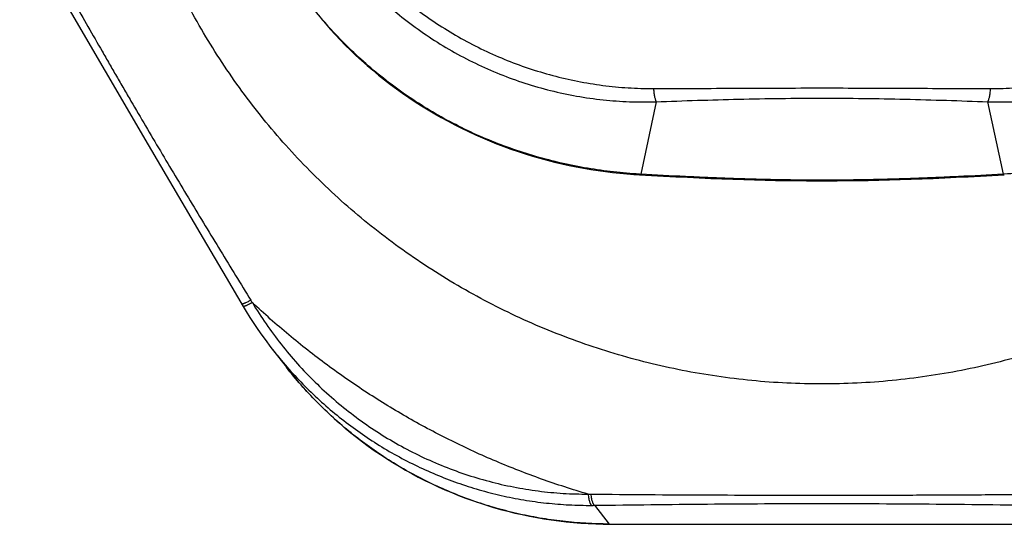
# Model space of a CAD drawing. Units: inches. Extents: x 0 to 11, y 0 to 8.5.
# Drawn here: x 4.8 to 5.2, y 2.1 to 2.3 of the extents above; entities that cross this region are included whole.
import ezdxf

# ---------------------------------------------------------------- set-up
doc = ezdxf.new("R2010")
doc.units = ezdxf.units.IN
doc.header["$LTSCALE"] = 0.605
doc.header["$MEASUREMENT"] = 0
doc.layers.get('0').update_dxf_attribs({"linetype": 'CONTINUOUS'})

msp = doc.modelspace()

# ---------------------------------------------------------------- linework, layer by layer
at = {"color": 7, "linetype": 'Continuous'}
for p, q in [((4.81539788, 2.3363540187), (4.8486747991, 2.2793000176)), ((5.034930266, 2.2950695377), (5.0292826954, 2.2684881321)), ((5.156478253, 2.2950695377), (5.1621258237, 2.2684881321)), ((4.8486747991, 2.2793000176), (4.8688120772, 2.2449204306)), ((5.028824489100001, 2.2682736606), (5.0292826954, 2.2684881321)), ((5.028824489, 2.2682736579), (5.0376108764, 2.2677870907)), ((5.1625840263, 2.2682736604), (5.1621258237, 2.2684881321)), ((4.8688120772, 2.2449204306), (4.8772187955, 2.2305921891)), ((4.8772187955, 2.2305921891), (4.8834657906, 2.2199580993)), ((4.893321154800001, 2.2054048034), (4.8941862295, 2.2042846577)), ((4.8941862298, 2.2042846574), (4.8993382901, 2.1976773796)), ((5.0123418042, 2.1470056887), (5.0176883315, 2.1401490129)), ((5.0695368451, 2.1400495541), (5.104449822799999, 2.1400406977)), ((5.104449822799999, 2.1400406977), (5.1393632813, 2.1400676287)), ((5.1393632813, 2.1400676287), (5.1737401409, 2.1401323628))]:
    msp.add_line(p, q, dxfattribs=at)
for points in [[(4.9119167009, 2.3257277801), (4.9136366563, 2.3237170393), (4.9154006184, 2.3217242793), (4.917208312, 2.3197507791), (4.9190582223, 2.3177990605), (4.92094997, 2.3158703327), (4.9228831858, 2.3139657907), (4.9248561956, 2.3120878133), (4.9268684746, 2.3102374368), (4.9289194999, 2.3084156552), (4.9310074227, 2.3066245773), (4.9331314779, 2.3048652729), (4.9352911773, 2.3031385691), (4.9374849405, 2.301446041), (4.939711903, 2.2997885411), (4.9419714321, 2.2981667354), (4.9442621923, 2.2965817737), (4.946583396499999, 2.295034384), (4.9489342517, 2.2935252916), (4.951313342, 2.2920555308), (4.953719814599999, 2.2906256324), (4.9561527527, 2.2892361478), (4.9586105599, 2.2878879852), (4.9610923327, 2.2865816282), (4.9635971369, 2.2853175708), (4.9661232848, 2.2840966555), (4.9686697948, 2.2829192609), (4.9712356161, 2.2817856602), (4.9738189069, 2.2806964336), (4.9764187104, 2.2796517469), (4.979033838399999, 2.2786518555), (4.9816620663, 2.2776973666), (4.9843025184, 2.2767883428), (4.9869539034, 2.2759249799), (4.989613309, 2.2751078181), (4.9922796167, 2.274336672), (4.9949516747, 2.2736113602), (4.9976264687, 2.2729321519), (5.000302859300001, 2.2722987543), (5.0029797444, 2.2717108617), (5.0056541531, 2.2711685288), (5.0083248297, 2.2706713616), (5.0109905951, 2.2702187624), (5.0136485485, 2.2698102744), (5.0162972283, 2.2694451611), (5.0189352646, 2.2691226748), (5.0215599366, 2.2688422049), (5.0241694653, 2.2686029804), (5.0267630073, 2.2684041403), (5.0288244812, 2.2682736584)], [(5.0376108764, 2.2677870907), (5.0420866812, 2.267554739), (5.046454419, 2.2673398682), (5.0507220429, 2.2671424808), (5.0549139048, 2.2669618178), (5.0590297634, 2.2667982248), (5.0630689744, 2.2666518388), (5.0670552897, 2.266521839), (5.0709876552, 2.2664083637), (5.0748648966, 2.2663114931), (5.0787109932, 2.2662307688), (5.0825251274, 2.2661664581), (5.0863064183, 2.2661187066), (5.0900785838, 2.2660870347), (5.093840113, 2.2660712903), (5.0975897607, 2.2660713206), (5.101351603399999, 2.2660871347), (5.1051244419, 2.2661189041), (5.1089067172, 2.2661667984), (5.1127220498, 2.2662312686), (5.116569576, 2.2663121488), (5.1204484693, 2.2664091751), (5.1243825642, 2.2665228055), (5.1283706581, 2.2666529611), (5.1324117002, 2.2667995056), (5.1365293331, 2.2669632604), (5.1407228752, 2.2671440982), (5.1449920684, 2.2673416693), (5.1493611174, 2.2675567194), (5.1538379546, 2.267789236), (5.162584026499999, 2.2682736577)], [(4.8834657905, 2.2199580994), (4.8845505677, 2.2181669832), (4.885944697099999, 2.2159432006), (4.8873763729, 2.2137442716), (4.8888450474, 2.2115710307), (4.8903502166, 2.209424246), (4.8918914257, 2.2073046222), (4.8933212779, 2.2054046298)], [(4.899338797, 2.1976777095), (4.9002609969, 2.1965074182), (4.9019564176, 2.1944174937), (4.903689707, 2.1923588677), (4.9054603353, 2.1903322177), (4.9072675839, 2.1883382391), (4.909110876000001, 2.186377433), (4.9109895776, 2.1844503699), (4.9129030323, 2.182557644), (4.9148506395, 2.1806997954), (4.916831757200001, 2.1788774078), (4.9188457499, 2.1770910586), (4.9208920339, 2.1753412825), (4.9229699452, 2.1736286759), (4.9250787913, 2.171953749), (4.9272179382, 2.1703169044), (4.9293866138, 2.168718659), (4.9315840732, 2.1671595094), (4.9338097379, 2.1656398427), (4.936062859700001, 2.1641601736), (4.9383426906, 2.1627210175), (4.9406486666, 2.1613227802), (4.9429800322, 2.1599659945), (4.9453360303, 2.1586511261), (4.9477160625, 2.1573784315), (4.9501192739, 2.1561483028), (4.9525448483, 2.1549611121), (4.9549922537, 2.1538171041), (4.9574606644, 2.1527166777), (4.9599492496, 2.1516602346), (4.9624574839, 2.1506480566), (4.9649846038, 2.1496805399), (4.9675297248, 2.1487581236), (4.9700921451, 2.1478810946), (4.9726710894, 2.1470497004), (4.9752656705, 2.1462642237), (4.9778750159, 2.1455249395), (4.9804982906, 2.1448321105), (4.9831346546, 2.1441860015), (4.9857832239, 2.143586887), (4.988443112, 2.1430350393), (4.9911135186, 2.1425307127), (4.9937936655, 2.1420741371), (4.9964824808, 2.1416654629), (4.9991790472, 2.1413047723), (5.0018827297, 2.1409921247), (5.0045924979, 2.1407276421), (5.0073073454, 2.1405114442), (5.010026672, 2.1403436306), (5.0127495925, 2.1402243415), (5.015474935299999, 2.1401537328), (5.0176683778, 2.1401323628)], [(5.0176683782, 2.1401323628), (5.034631785, 2.1400953203), (5.0695368451, 2.1400495541)]]:
    msp.add_lwpolyline(points, dxfattribs=at)
for centre, radius, start, end in [((5.038949702, 2.4444813479), 0.1762585119, 266.711854087, 266.8560001467), ((5.1524470289, 2.4447045448), 0.1764820194, 273.1438469736, 273.2878066634), ((5.0163889706, 2.302482778), 0.1528297149, 211.6791281856, 212.0526231496), ((5.0122884603, 2.2942256234), 0.1431155495, 269.0614628096, 269.4533666819), ((5.0104311495, 2.2904647323), 0.1434717666, 270.3543355914, 270.7630469135), ((5.0957042595, 34.9141211811), 32.7740653427, 269.8636120472, 270.1363879528)]:
    msp.add_arc(centre, radius, start, end, dxfattribs=at)
for points, knots in [([(5.3581042595, 2.450918994), (5.3581042595, 2.4466752838), (5.3578934455, 2.4381861094), (5.356945558, 2.4254843625), (5.35536828, 2.412843573), (5.353165419100001, 2.4002946159), (5.3503422807, 2.3878676127), (5.3469056716, 2.3755925366), (5.3428638736, 2.3634989545), (5.3382266287, 2.3516160061), (5.3330051129, 2.3399723201), (5.3272119104, 2.3285959489), (5.320860982799999, 2.3175142999), (5.3139676352, 2.3067540698), (5.3065484794, 2.2963411801), (5.2986213939, 2.2863007148), (5.2902054804, 2.2766568602), (5.2813210177, 2.2674328462), (5.2719894133, 2.2586508907), (5.262233151, 2.2503321462), (5.2520757371, 2.242496649), (5.2415416436, 2.2351632707), (5.2306562494, 2.2283496731), (5.2194457787, 2.2220722656), (5.2079372384, 2.2163461661), (5.196158352599999, 2.2111851641), (5.1841374959, 2.2066016883), (5.1719036252, 2.2026067762), (5.1594862101, 2.1992100478), (5.1469151617, 2.1964196825), (5.1342207607, 2.1942423995), (5.1214335847, 2.1926834417), (5.1085844343, 2.1917465629), (5.0957042595, 2.1914340191), (5.0828240847, 2.1917465629), (5.0699749344, 2.1926834417), (5.0571877584, 2.1942423995), (5.0444933574, 2.1964196825), (5.031922309, 2.1992100478), (5.0195048939, 2.2026067762), (5.0072710232, 2.2066016883), (4.9952501665, 2.2111851641), (4.9834712806, 2.2163461661), (4.9719627403, 2.2220722656), (4.9607522697, 2.2283496731), (4.9498668755, 2.2351632707), (4.939332782, 2.242496649), (4.9291753681, 2.2503321462), (4.919419105799999, 2.2586508907), (4.9100875013, 2.2674328462), (4.9012030387, 2.2766568602), (4.8927871252, 2.2863007148), (4.884860039599999, 2.2963411801), (4.877440883899999, 2.3067540698), (4.8705475363, 2.3175142999), (4.8641966087, 2.3285959489), (4.8584034062, 2.3399723201), (4.8531818904, 2.3516160061), (4.848544645500001, 2.3634989545), (4.8445028475, 2.3755925366), (4.8410662384, 2.3878676127), (4.8382430999, 2.4002946159), (4.8360402391, 2.412843573), (4.8344629611, 2.4254843625), (4.8335150736, 2.4381861094), (4.8333042595, 2.4466752838), (4.8333042595, 2.450918994)], [0, 0, 0, 0, 0.015534561, 0.0310700145, 0.0466071926, 0.0621469681, 0.0776901542, 0.09323754529999999, 0.1087898891, 0.1243478868, 0.139912184, 0.1554833649, 0.1710619467, 0.1866483747, 0.2022430177, 0.2178461654, 0.2334580247, 0.2490787187, 0.264708285, 0.280346676, 0.295993759, 0.3116493181, 0.3273130561, 0.3429845976, 0.3586634926, 0.3743492211, 0.3900411977, 0.4057387779, 0.4214412638, 0.437147911, 0.4528579354, 0.4685705213, 0.4842848283, 0.5, 0.5157151717, 0.5314294787, 0.5471420646, 0.5628520889999999, 0.5785587362, 0.5942612221, 0.6099588023, 0.6256507789, 0.6413365074, 0.6570154024, 0.6726869439000001, 0.6883506818999999, 0.704006241, 0.719653324, 0.735291715, 0.7509212812999999, 0.7665419753, 0.7821538346, 0.7977569823, 0.8133516253, 0.8289380533, 0.8445166351000001, 0.860087816, 0.8756521131999999, 0.8912101109, 0.9067624546999999, 0.9223098458, 0.9378530319, 0.9533928074, 0.9689299855, 0.984465439, 1, 1, 1, 1]), ([(4.9055207787, 2.3689244654), (4.9071069768, 2.366059357), (4.910474638399999, 2.3604356505), (4.9160880006, 2.3523673245), (4.9222369362, 2.3447040191), (4.9277844929, 2.3386849344), (4.9324589682, 2.3341082122), (4.9372849456, 2.3296958648), (4.9435943949, 2.3244950638), (4.9515712226, 2.3187876231), (4.9599166805, 2.3136392835), (4.9685916552, 2.3090737331), (4.9775558406, 2.3051125757), (4.9867670837, 2.3017751344), (4.9961816276, 2.2990786721), (5.0057537355, 2.2970379262), (5.0154358007, 2.2956650727), (5.0251770205, 2.294969041), (5.0316844449, 2.2949598563), (5.034930266, 2.2950695377)], [0, 0, 0, 0, 0.062693141, 0.125370785, 0.1880208374, 0.2506389674, 0.2819411504, 0.3132363212, 0.3757985465999999, 0.438339273, 0.5008619572999999, 0.5633686686, 0.6258590461, 0.6883302427, 0.7507760717, 0.8131862818000001, 0.8755449947, 0.9378277771, 1, 1, 1, 1]), ([(4.9094313014, 2.3709534116), (4.9110318508, 2.3682600834), (4.9144072666, 2.3629759219), (4.9199689458, 2.3553953612), (4.926006561, 2.3481926443), (4.9324937999, 2.3413983168), (4.9394026867, 2.3350394429), (4.9467037545, 2.3291409274), (4.954366722200001, 2.3237263098), (4.9623597712, 2.3188171531), (4.9706497987, 2.3144332933), (4.979202551, 2.3105931973), (4.987982403999999, 2.3073136894), (4.996952354599999, 2.3046100599), (5.0060737389, 2.302495766), (5.0153062502, 2.3009824109), (5.0246067617, 2.3000792513), (5.0308303826, 2.2998881744), (5.0339383813, 2.2998963231)], [0, 0, 0, 0, 0.0626908943, 0.125363043, 0.1880070289, 0.2506200946, 0.3132044847, 0.3757641590999999, 0.4383032115, 0.5008248879, 0.5633309036999999, 0.6258209398, 0.6882922501000001, 0.7507391055, 0.8131519433, 0.8755162241, 0.9378094367, 1, 1, 1, 1]), ([(5.156478253, 2.2950695377), (5.1597240585, 2.2949598976), (5.1662314758, 2.2949688505), (5.175972669, 2.295665114), (5.185654753500001, 2.2970378175), (5.1952268551, 2.2990786165), (5.2046413862, 2.3017751241), (5.2138526499, 2.3051125256), (5.2228168162, 2.3090737153), (5.2314918213, 2.3136392437), (5.2398372193, 2.3187875937), (5.2478142024, 2.324495129), (5.2553855693, 2.3307361144), (5.2625158734, 2.3374825348), (5.2691713911, 2.3447039681), (5.2753205738, 2.3523673133), (5.2809337636, 2.3604357023), (5.2843015692, 2.3660593402), (5.285887740400001, 2.3689244654)], [0, 0, 0, 0, 0.06217246110000001, 0.124455985, 0.1868151343, 0.2492259421, 0.3116724223, 0.3741441454, 0.4366351297, 0.4991423929, 0.5616657025, 0.6242069843, 0.6867698188, 0.7493586012000001, 0.8119773970999999, 0.8746279704000001, 0.9373062577, 1, 1, 1, 1]), ([(5.1574701378, 2.2998963231), (5.1605781399, 2.2998882626), (5.1668017411, 2.3000797436), (5.1761022681, 2.3009825148), (5.1853348302, 2.3024955639), (5.194456188999999, 2.3046099764), (5.203426073, 2.3073138149), (5.2122059421, 2.3105932611), (5.2207587423, 2.3144332524), (5.2290487524, 2.3188171479), (5.2370417737, 2.3237263469), (5.2447047769, 2.329140909), (5.252005910799999, 2.3350393503), (5.258914689, 2.3413983513), (5.2654018307, 2.3481927701), (5.271439615199999, 2.3553953355), (5.2770016094, 2.3629756853), (5.2803767303, 2.3682600445), (5.2819772177, 2.3709534116)], [0, 0, 0, 0, 0.0621906295, 0.1244837581, 0.1868479308, 0.2492607725, 0.3117076394, 0.3741789414, 0.4366689547, 0.4991749776, 0.5616966535, 0.6242357109000001, 0.686795385, 0.7493798043000001, 0.8119928905, 0.874636909, 0.9373090684000001, 1, 1, 1, 1]), ([(4.8015493257, 2.36737816), (4.8048148103, 2.3614434562), (4.8097493289, 2.3525287275), (4.8164013207, 2.340635921), (4.8214643427, 2.3316507688), (4.8265895689, 2.3226229895), (4.8309085945, 2.3150783763), (4.8343954085, 2.3090228469), (4.8370296775, 2.3044655125), (4.8396791091, 2.2999008191), (4.843235223, 2.2938002473), (4.8477135567, 2.2861651673), (4.853130385, 2.2770015788), (4.8585891445, 2.267836595), (4.8640852544, 2.2586796818), (4.8696106744, 2.2495360767), (4.8770095556, 2.2373733426), (4.8825945898, 2.2282763638), (4.8863305054, 2.222222468)], [0, 0, 0, 0, 0.120873858, 0.1818204806, 0.2431601897, 0.3049104912, 0.367065639, 0.3982880703, 0.4296007491, 0.4609966274, 0.4924682965, 0.5556063731, 0.6189466083, 0.682419089, 0.7459603645999999, 0.8095190725, 0.8730579909999999, 1, 1, 1, 1]), ([(5.0288399586, 2.2685130095), (5.0256556789, 2.2686959532), (5.0192707083, 2.2692368694), (5.009724019, 2.2705797823), (5.0002153797, 2.2724694319), (4.9907968861, 2.2749088012), (4.9815168374, 2.2778958011), (4.9724210113, 2.2814236758), (4.9635524449, 2.2854804324), (4.954952427799999, 2.290050822), (4.9466598479, 2.2951147469), (4.9387119724, 2.3006486981), (4.9311439439, 2.3066247524), (4.9239890568, 2.313010868), (4.9172785069, 2.3197702198), (4.9110412628, 2.3268608633), (4.9053040712, 2.3342342471), (4.9018007895, 2.339341704), (4.900139024700001, 2.3419279018)], [0, 0, 0, 0, 0.0622206976, 0.1249296154, 0.1879749535, 0.2512374301, 0.3146213212, 0.3780470038, 0.4414461414, 0.5047572022, 0.5679214756000001, 0.6308801799, 0.6935704840000001, 0.7559222075, 0.8178532108, 0.8792643809, 0.9400317653, 1, 1, 1, 1]), ([(5.2912694766, 2.3419278793), (5.2896077351, 2.339341758), (5.2861043334, 2.3342344301), (5.2803673319, 2.3268609533), (5.2741300281, 2.3197703136), (5.2674194477, 2.3130109878), (5.2602646589, 2.3066247577), (5.2526965316, 2.3006488018), (5.2447487342, 2.2951147505), (5.236456129, 2.2900508447), (5.227856104700001, 2.2854804768), (5.2189875785, 2.2814236238), (5.2098917201, 2.2778958316), (5.2006117009, 2.2749087546), (5.1911932084, 2.2724693495), (5.1816845665, 2.2705798182), (5.172137887, 2.2692366222), (5.1657528714, 2.2686959342), (5.1625685488, 2.268513007)], [0, 0, 0, 0, 0.059966741, 0.1207349351, 0.1821460291, 0.2440769158, 0.3064290098, 0.3691190839, 0.4320779838, 0.4952422257, 0.5585532965, 0.6219524645000001, 0.6853781631999999, 0.7487620189, 0.8120245102, 0.8750699415000001, 0.9377784806999999, 1, 1, 1, 1]), ([(5.0339383813, 2.2998963231), (5.0390646087, 2.299909778), (5.0493313982, 2.2999538085), (5.0647540082, 2.3000362108), (5.0802164084, 2.300102207), (5.095704259200001, 2.3001272309), (5.1111921101, 2.3001021872), (5.1266545104, 2.3000362034), (5.1420771207, 2.299953806), (5.1523439103, 2.299909778), (5.1574701378, 2.2998963231)], [0, 0, 0, 0, 0.1244912502, 0.2493317953, 0.3745446842, 0.4999999977, 0.6254553099, 0.7506682007, 0.8755087485999999, 1, 1, 1, 1]), ([(5.0339383813, 2.2998963231), (5.0339655498, 2.2996073755), (5.034023741, 2.2990474444), (5.0341259667, 2.298239521), (5.0342393042, 2.2974972441), (5.0343620087, 2.2968311153), (5.0344922395, 2.2962505662), (5.0346103718, 2.2958255621), (5.0347093951, 2.2955356321), (5.034780578399999, 2.2953553379), (5.0348521852, 2.295201613), (5.0349039428, 2.2951101673), (5.034930266, 2.2950695377)], [0, 0, 0, 0, 0.1757572844, 0.3408886898, 0.4931304827, 0.6304302514, 0.7509949375, 0.8533534457999999, 0.8973650361, 0.9364836525, 0.9706822061, 1, 1, 1, 1]), ([(5.1574701377, 2.2998963231), (5.1574429692, 2.2996073755), (5.1573847779, 2.2990474444), (5.1572825519, 2.2982395211), (5.1571692144, 2.2974972441), (5.1570465098, 2.2968311153), (5.156916279, 2.2962505662), (5.1567981468, 2.2958255622), (5.1566991236, 2.2955356321), (5.1566279404, 2.2953553379), (5.1565563337, 2.295201613), (5.1565045762, 2.2951101673), (5.156478253, 2.2950695377)], [0, 0, 0, 0, 0.1757572933, 0.3408887071, 0.4931305075, 0.6304302818, 0.7509949705, 0.8533534770000001, 0.8973650637999999, 0.9364836743000001, 0.9706822191, 1, 1, 1, 1]), ([(5.034930266, 2.2950695377), (5.0399680315, 2.2952526161), (5.0500608583, 2.2956041889), (5.0652301607, 2.2960339981), (5.0804506003, 2.2963171963), (5.0957042687, 2.2964163241), (5.1109579356, 2.2963172076), (5.1261783703, 2.2960339909), (5.141347666600001, 2.2956041897), (5.1514404888, 2.2952526157), (5.156478253, 2.2950695377)], [0, 0, 0, 0, 0.1243863056, 0.2491853504, 0.3744408398, 0.5000000718, 0.6255593137, 0.7508147628, 0.8756137256000001, 1, 1, 1, 1]), ([(5.1621258237, 2.2684881321), (5.1566617828, 2.2681747142), (5.1484471216, 2.2677309224), (5.1374661527, 2.2672281707), (5.1291751188, 2.2669032026), (5.1208469399, 2.2666391437), (5.11248641, 2.2664429448), (5.1041017829, 2.26632347), (5.0957042502, 2.2662835264), (5.0873067142, 2.2663235236), (5.078922077, 2.266442905), (5.0705615425, 2.2666390652), (5.0622333732, 2.2669031623), (5.053942358, 2.267228174), (5.0429613996, 2.2677309431), (5.034746738, 2.2681746995), (5.0292826954, 2.2684881321)], [0, 0, 0, 0, 0.1235127237, 0.1856518617, 0.2480718299, 0.310763154, 0.3736910266, 0.4367980631, 0.5000000613000001, 0.5632020749000001, 0.6263092002, 0.6892371714, 0.7519283848, 0.8143481733, 0.8764872183, 1, 1, 1, 1]), ([(4.8863305054, 2.222222468), (4.8860951124, 2.2221004335), (4.8856460446, 2.2218714318), (4.8850053172, 2.221558135), (4.8845148817, 2.2213309135), (4.8841616757, 2.2211767145), (4.883929677099999, 2.2210801914), (4.883720356, 2.220998264), (4.883534497699999, 2.2209312144), (4.8833728196, 2.2208792531), (4.883235841399999, 2.2208424279), (4.8831240677, 2.2208208287), (4.8830462286, 2.22081456), (4.8829972745, 2.2208191063), (4.8829699958, 2.2208262047), (4.8829488424, 2.2208374929), (4.882938882099999, 2.22084851), (4.882935450400001, 2.2208543519)], [0, 0, 0, 0, 0.214594023, 0.4079599809, 0.5772144533, 0.6520044939, 0.7198673926000001, 0.7805710574, 0.8339154208, 0.8797521319, 0.9179879351000001, 0.9486259720999999, 0.9718421974, 0.9808455694, 0.9883031823, 0.9945164939, 1, 1, 1, 1]), ([(4.886856459200001, 2.2213763649), (4.8866211505, 2.2212516157), (4.8861722487, 2.2210173169), (4.8855318355, 2.2206960729), (4.885041698399999, 2.2204623947), (4.8846887594, 2.2203032699), (4.8844569869, 2.2202033844), (4.8842479208, 2.2201182801), (4.8840623596, 2.2200482674), (4.8839010016, 2.2199935296), (4.8837644469, 2.2199542494), (4.883665891000001, 2.2199329673), (4.8835998539, 2.2199248737), (4.8835602089, 2.2199231644), (4.883526937, 2.2199253594), (4.8834999192, 2.21993154), (4.8834789898, 2.2199419581), (4.8834691374, 2.2199524909), (4.8834657912, 2.2199580997)], [0, 0, 0, 0, 0.2148347546, 0.4084407293, 0.5779089825, 0.6527877910000001, 0.7207229137000001, 0.7814785456000001, 0.8348502898000001, 0.8806844304000001, 0.9188803494, 0.9494297384999999, 0.9618816101000001, 0.9725076007, 0.9813951101999999, 0.988704172, 0.9947317016, 1, 1, 1, 1]), ([(4.886856459200001, 2.2213763649), (4.8884551884, 2.2187215987), (4.8918215846, 2.2135078857), (4.8973538405, 2.2060179039), (4.903352739100001, 2.1988872159), (4.9097943739, 2.1921498066), (4.9166521052, 2.1858369358), (4.9238976963, 2.1799790433), (4.93149921, 2.1746025957), (4.939423869200001, 2.1697332209), (4.9476359608, 2.1653923368), (4.9560988511, 2.1615996527), (4.9647740145, 2.1583708724), (4.9736222105, 2.1557193716), (4.9826031045, 2.1536546193), (4.9916761729, 2.1521832856), (5.0008000349, 2.1513085588), (5.006899952099999, 2.1511228045), (5.0099442517, 2.1511292741)], [0, 0, 0, 0, 0.0627397655, 0.1255464493, 0.1883966481, 0.251266095, 0.314132324, 0.3769735208, 0.4397690837, 0.5024993821, 0.5651459873, 0.6276913932, 0.6901193956999999, 0.7524146775, 0.8145630626, 0.8765515061, 0.9383672493, 1, 1, 1, 1]), ([(5.0099442517, 2.1511292741), (5.0042127874, 2.1528008413), (4.9928474865, 2.1564799341), (4.976158477699999, 2.1629860311), (4.9598872663, 2.1704565377), (4.9440915442, 2.1788651508), (4.9288264572, 2.1881824537), (4.914145361, 2.1983759734), (4.9001001792, 2.2094094806), (4.8911889716, 2.2173034947), (4.886856459200001, 2.2213763649)], [0, 0, 0, 0, 0.1252336431, 0.2504122096, 0.3755298119, 0.5005791853, 0.6255548901, 0.7504525081, 0.8752678296999999, 1, 1, 1, 1]), ([(4.8941862338, 2.2042846608), (4.8959265807, 2.2020527533), (4.899533405, 2.1976847565), (4.905302567300001, 2.1914473722), (4.911414364200001, 2.1855449433), (4.9178487439, 2.1799992981), (4.9245843908, 2.1748305251), (4.9315985138, 2.1700572967), (4.9388670588, 2.1656966389), (4.946364811600001, 2.1617638561), (4.9540655552, 2.1582724429), (4.9619422099, 2.1552340034), (4.9699669943, 2.1526581959), (4.9781115914, 2.150552687), (4.986347277, 2.1489231149), (4.9946452294, 2.1477730935), (5.002976132900001, 2.1471041778), (5.0085406811, 2.1469785337), (5.0113184195, 2.1469957093)], [0, 0, 0, 0, 0.0628752031, 0.1257661202, 0.1886565881, 0.2515308453, 0.3143738877, 0.3771713944, 0.4399097481, 0.502576087, 0.5651582222, 0.6276447229, 0.6900248234999999, 0.7522884778, 0.8144262567, 0.8764294875, 0.9382898118999999, 1, 1, 1, 1]), ([(5.0176883315, 2.1401490129), (5.014843175, 2.1401552893), (5.0091511963, 2.1403269763), (5.0006413379, 2.1410622438), (4.992184737900001, 2.1422734499), (4.9838096333, 2.1439573476), (4.9755437208, 2.1461090138), (4.9674145745, 2.1487218759), (4.9594493577, 2.1517876657), (4.9516747549, 2.1552965163), (4.9441168194, 2.1592369282), (4.9368008316, 2.163595812), (4.929751200899999, 2.1683585951), (4.9229913316, 2.1735092679), (4.9165435279, 2.1790304239), (4.9104288316, 2.1849035095), (4.904667263, 2.191108434), (4.9010710925, 2.1954558818), (4.8993382928, 2.1976773873)], [0, 0, 0, 0, 0.0626776756, 0.1253713437, 0.1880730713, 0.2507738912, 0.3134647104, 0.3761361672, 0.4387788754, 0.5013837858, 0.5639422812, 0.6264461649, 0.6888882966, 0.7512626165999999, 0.8135639063, 0.8757885177, 0.9379341813, 1, 1, 1, 1]), ([(5.0099442517, 2.1511292741), (5.009978322099999, 2.1508460116), (5.0100523636, 2.1503035968), (5.0101877557, 2.149532765), (5.0103410743, 2.1488472198), (5.010486938500001, 2.1483363398), (5.0106130995, 2.1479797917), (5.0107067008, 2.1477510566), (5.0108028398, 2.1475505698), (5.0109011956, 2.1473790198), (5.0110014595, 2.1472369276), (5.0111035495, 2.1471246631), (5.0112074712, 2.1470426414), (5.0112819724, 2.1470069981), (5.0113184195, 2.1469957093)], [0, 0, 0, 0, 0.1915191244, 0.3674018638, 0.5252103611, 0.6629001563, 0.7237240173999999, 0.7790175886, 0.8287263243999999, 0.8728757483, 0.9116098264, 0.9452502337, 0.9743870654000001, 1, 1, 1, 1]), ([(5.0109230798, 2.1511165872), (5.0179254056, 2.1510497805), (5.0319752126, 2.1509359709), (5.0531166904, 2.1508206099), (5.070813379100001, 2.1507651476), (5.08502389, 2.1507436172), (5.0992618888, 2.1507360229), (5.113492832099999, 2.1507509396), (5.127703316, 2.1507871134), (5.1383244824, 2.1508270105), (5.1489129184, 2.1508784624), (5.1629629043, 2.1509646001), (5.1734831132, 2.1510497807), (5.1804854393, 2.1511165872)], [0, 0, 0, 0, 0.1238933628, 0.2485821278, 0.3740480228, 0.4369909449, 0.4999999682, 0.6259519348, 0.6887699617, 0.7514178514000001, 0.8138668004999999, 0.8761066329, 1, 1, 1, 1]), ([(5.0109230798, 2.1511165872), (5.0109596097, 2.1508344605), (5.0110384438, 2.1502942924), (5.0111809287, 2.149526938), (5.011340875, 2.148844738), (5.011491980400001, 2.1483366243), (5.0116220234, 2.1479821956), (5.011718263500001, 2.1477548435), (5.0118168658, 2.1475556405), (5.011917503999999, 2.1473852689), (5.0120198661, 2.1472442466), (5.0121238638, 2.1471329484), (5.0122294897, 2.1470518025), (5.0123049288, 2.1470167436), (5.0123418042, 2.1470056887)], [0, 0, 0, 0, 0.1912124109, 0.3668269601, 0.5244290082, 0.6619977489, 0.7228010925, 0.7781051478000001, 0.8278590281, 0.8720922643000001, 0.9109530087000001, 0.9447666889, 0.9741246218, 1, 1, 1, 1]), ([(5.0123418042, 2.1470056887), (5.019218652, 2.1471012136), (5.0330219142, 2.1472816358), (5.053801639700001, 2.1474971246), (5.0747123082, 2.1476370925), (5.0957042652, 2.1476858279), (5.1166962215, 2.147637094), (5.1376068863, 2.1474971129), (5.1583866091, 2.14728164), (5.1721898694, 2.1471012132), (5.1790667149, 2.1470056887)], [0, 0, 0, 0, 0.1237470472, 0.248383077, 0.3739090385, 0.5000000531000001, 0.6260910111, 0.7516169576999999, 0.8762529941, 1, 1, 1, 1]), ([(5.0176683782, 2.1401323703), (5.017670075, 2.1401323663), (5.0176748909, 2.140133463), (5.017682028, 2.1401393738), (5.0176861713, 2.1401454061), (5.0176883315, 2.1401490129)], [0, 0, 0, 0, 0.188773682, 0.5322722309000001, 1, 1, 1, 1])]:
    msp.add_open_spline(points, degree=3, knots=knots, dxfattribs=at)

doc.saveas('drawing.dxf')
